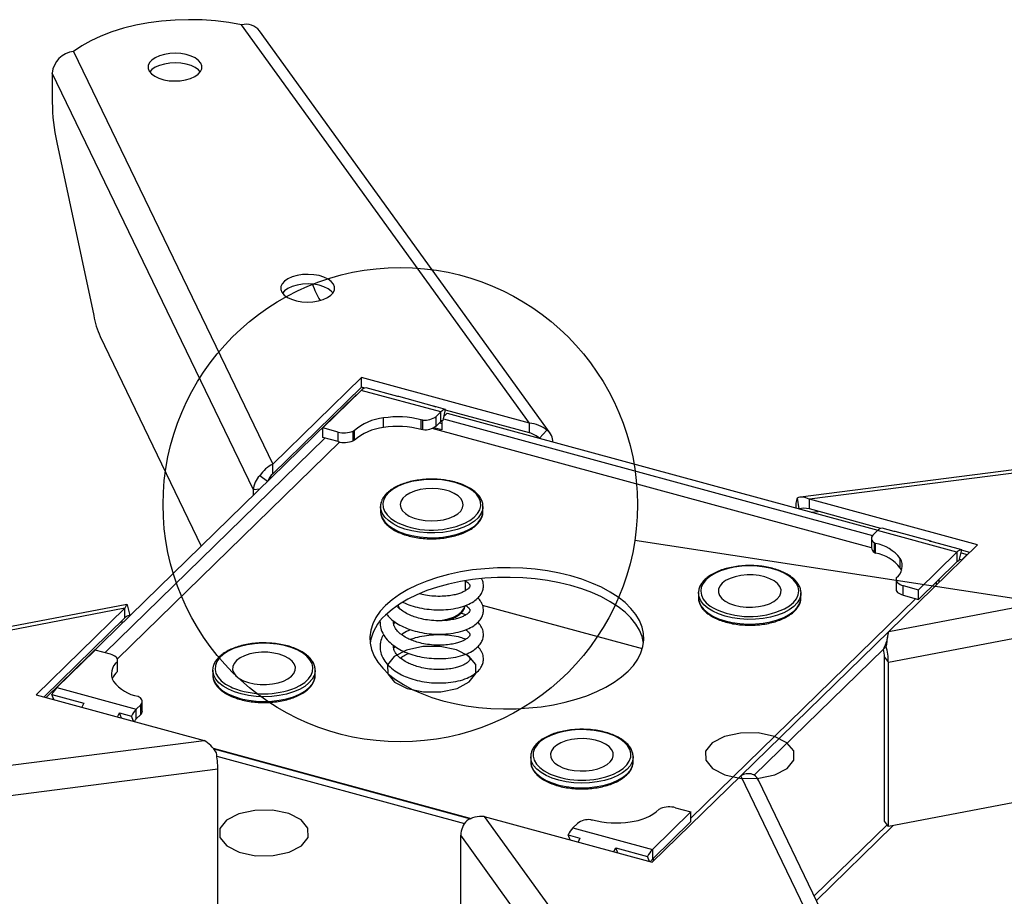
# Model space of a CAD drawing. Extents: x 5 to 292, y 5 to 205.
# Drawn here: x 141 to 162, y 117 to 137 of the extents above; entities that cross this region are included whole.
import ezdxf

# ---------------------------------------------------------------- set-up
doc = ezdxf.new("R2010")
doc.units = 0
doc.layers.get('0').update_dxf_attribs({"linetype": 'CONTINUOUS'})
doc.dimstyles.new('SLDDIMSTYLE3', dxfattribs={"dimtxt": 0.18, "dimasz": 3, "dimexe": 0, "dimexo": 0.0625, "dimgap": 0, "dimtad": 0, "dimtih": 1, "dimtoh": 1, "dimdec": 0, "dimrnd": 1e-09, "dimzin": 0, "dimtxsty": 'STANDARD', "dimblk1": 'NONE', "dimblk2": 'NONE', "dimsah": 1, "dimcen": 0.09, "dimazin": 3, "dimtfac": 3, "dimtdec": 0, "dimtofl": 0, "dimtmove": 0, "dimatfit": 3, "dimtolj": 1, "dimtzin": 0})

# ---------------------------------------------------------------- blocks, each defined once
blk = doc.blocks.new('_NONE')

msp = doc.modelspace()

# ---------------------------------------------------------------- linework, layer by layer
at = {"color": 7, "linetype": 'CONTINUOUS'}
for p, q in [((151.879, 127.707), (145.475, 136.575)), ((152.342, 127.483), (145.872, 136.441)), ((141.736, 135.979), (146.167, 126.798)), ((145.737, 126.222), (141.261, 135.498)), ((141.261, 135.498), (141.261, 134.853)), ((141.359, 133.957), (142.183, 130.102)), ((142.326, 129.64), (144.578, 124.972)), ((148.14, 128.724), (146.167, 126.798)), ((148.14, 128.509), (148.14, 128.724)), ((151.879, 127.707), (148.14, 128.724)), ((148.14, 128.509), (146.167, 126.584)), ((147.282, 127.604), (148.137, 128.439)), ((149.906, 127.958), (148.137, 128.439)), ((148.214, 128.489), (148.14, 128.509)), ((148.954, 128.302), (148.246, 128.494)), ((148.02, 128.33), (141.127, 121.603)), ((148.025, 128.329), (148.02, 128.33)), ((148.975, 128.299), (148.954, 128.302)), ((149.77, 128.083), (148.975, 128.299)), ((175.874, 128.362), (157.91, 126.062)), ((175.936, 128.296), (158.109, 126.014)), ((150.014, 128.014), (149.75, 128.086)), ((149.959, 127.771), (150.014, 128.014)), ((151.879, 127.493), (150.011, 128.001)), ((148.63, 127.61), (148.63, 127.825)), ((149.511, 127.778), (149.472, 127.78)), ((149.472, 127.566), (149.472, 127.78)), ((149.511, 127.564), (149.511, 127.778)), ((149.906, 127.958), (149.805, 127.86)), ((149.805, 127.645), (149.805, 127.86)), ((149.906, 127.744), (149.906, 127.958)), ((149.931, 127.763), (149.931, 127.558)), ((149.967, 127.805), (159.516, 125.21)), ((149.98, 127.863), (150.048, 127.929)), ((150.048, 127.929), (159.632, 125.324)), ((147.622, 127.512), (147.282, 127.604)), ((147.282, 127.39), (147.282, 127.604)), ((147.985, 127.543), (147.955, 127.53)), ((147.955, 127.316), (147.955, 127.53)), ((147.985, 127.329), (147.985, 127.543)), ((149.511, 127.564), (149.472, 127.566)), ((159.489, 124.937), (149.718, 127.593)), ((149.754, 127.606), (149.761, 127.613)), ((149.754, 127.606), (149.754, 127.609)), ((149.931, 127.558), (149.754, 127.606)), ((149.906, 127.744), (149.805, 127.645)), ((149.879, 127.718), (149.931, 127.704)), ((151.879, 127.493), (151.879, 127.707)), ((152.104, 127.372), (152.269, 127.555)), ((147.327, 127.378), (142.432, 122.601)), ((147.622, 127.298), (147.282, 127.39)), ((147.622, 127.298), (147.622, 127.512)), ((147.985, 127.329), (147.955, 127.316)), ((152.107, 127.369), (152.104, 127.372)), ((147.657, 127.29), (142.71, 122.461)), ((146.167, 126.584), (146.167, 126.798)), ((146.048, 126.408), (145.877, 126.537)), ((145.737, 126.102), (145.737, 126.222)), ((146.048, 126.408), (146.034, 126.392)), ((159.875, 123.072), (177.092, 126.37)), ((157.884, 125.801), (157.842, 126.041)), ((161.848, 124.998), (158.109, 126.014)), ((158.109, 125.8), (158.109, 126.014)), ((148.566, 125.852), (148.566, 125.746)), ((148.567, 125.828), (148.566, 125.852)), ((150.846, 125.852), (150.845, 125.825)), ((150.846, 125.746), (150.846, 125.852)), ((157.884, 125.801), (157.883, 125.799)), ((159.701, 125.367), (158.109, 125.8)), ((177.263, 125.714), (159.868, 122.382)), ((159.997, 125.301), (159.733, 125.372)), ((159.489, 125.146), (159.489, 124.932)), ((159.624, 125.317), (159.524, 125.218)), ((161.393, 124.836), (159.624, 125.317)), ((160.017, 125.298), (159.997, 125.301)), ((160.813, 125.082), (160.017, 125.298)), ((159.559, 125.047), (159.584, 125.032)), ((159.559, 124.833), (159.559, 125.047)), ((159.584, 124.817), (159.584, 125.032)), ((159.875, 123.072), (161.848, 124.998)), ((161.501, 124.892), (160.793, 125.084)), ((159.559, 124.833), (159.584, 124.817)), ((160.131, 124.485), (160.131, 124.699)), ((160.538, 124.002), (161.393, 124.836)), ((161.393, 124.836), (161.393, 124.622)), ((161.446, 124.649), (161.501, 124.892)), ((161.454, 124.683), (161.504, 124.67)), ((161.485, 124.821), (161.621, 124.784)), ((161.677, 124.83), (161.498, 124.879)), ((161.621, 124.784), (161.504, 124.67)), ((161.621, 124.776), (161.621, 124.784)), ((160.538, 123.787), (161.393, 124.622)), ((161.504, 124.662), (161.504, 124.67)), ((160.044, 124.266), (160.04, 124.246)), ((150.456, 123.981), (150.456, 124.195)), ((160.038, 124.231), (160.038, 124.016)), ((160.198, 124.094), (160.538, 124.002)), ((160.198, 123.88), (160.198, 124.094)), ((160.997, 124.167), (160.997, 124.235)), ((155.472, 118.916), (160.48, 123.803)), ((155.642, 123.929), (155.642, 123.823)), ((157.92, 123.957), (157.922, 123.929)), ((157.922, 123.823), (157.922, 123.929)), ((160.198, 123.88), (160.538, 123.787)), ((160.538, 123.787), (160.538, 124.002)), ((142.923, 123.676), (125.57, 120.352)), ((142.879, 123.589), (125.662, 120.291)), ((142.879, 123.589), (140.906, 121.663)), ((142.879, 123.375), (142.879, 123.589)), ((142.998, 123.43), (142.936, 123.667)), ((148.959, 123.657), (148.976, 123.594)), ((154.393, 122.685), (150.835, 123.652)), ((142.879, 123.375), (141.078, 121.616)), ((142.993, 123.424), (142.998, 123.43)), ((150.461, 123.441), (150.35, 123.479)), ((148.9, 123.275), (148.86, 123.248)), ((159.875, 123.072), (156.588, 119.863)), ((148.9, 122.732), (148.86, 122.705)), ((159.757, 122.682), (159.818, 122.748)), ((142.216, 122.659), (141.361, 121.825)), ((142.556, 122.567), (142.216, 122.659)), ((159.757, 122.681), (156.882, 119.875)), ((159.781, 122.502), (159.868, 122.382)), ((159.781, 118.851), (159.781, 122.502)), ((142.711, 122.395), (142.714, 122.415)), ((142.711, 122.181), (142.711, 122.395)), ((142.714, 122.201), (142.714, 122.415)), ((142.716, 122.216), (142.716, 122.43)), ((159.868, 118.73), (159.868, 122.382)), ((142.711, 122.181), (142.714, 122.201)), ((142.714, 122.201), (142.716, 122.216)), ((144.833, 122.208), (144.833, 122.102)), ((147.113, 122.102), (147.113, 122.208)), ((140.906, 121.663), (144.645, 120.647)), ((141.253, 121.669), (141.961, 121.477)), ((141.299, 121.556), (141.253, 121.669)), ((141.361, 121.825), (143.13, 121.344)), ((143.195, 121.614), (143.17, 121.629)), ((143.13, 121.344), (143.231, 121.443)), ((143.231, 121.228), (143.231, 121.443)), ((143.265, 121.3), (143.265, 121.515)), ((142.757, 121.261), (143.022, 121.189)), ((142.804, 121.147), (142.757, 121.261)), ((143.068, 121.076), (143.022, 121.189)), ((143.13, 121.13), (143.13, 121.344)), ((143.13, 121.13), (143.231, 121.228)), ((173.125, 121.27), (159.868, 118.73)), ((126.818, 118.365), (144.645, 120.647)), ((144.844, 120.474), (150.586, 118.913)), ((144.855, 120.46), (150.569, 118.906)), ((144.925, 120.295), (150.435, 118.797)), ((151.908, 120.285), (151.908, 120.179)), ((151.908, 120.274), (151.908, 120.285)), ((154.188, 120.179), (154.188, 120.285)), ((144.947, 120.006), (126.936, 117.7)), ((144.947, 116.354), (144.947, 120.006)), ((154.614, 117.937), (156.587, 119.863)), ((161.018, 110.682), (156.587, 119.863)), ((161.459, 110.475), (156.983, 119.751)), ((155.472, 119.057), (154.617, 118.222)), ((154.769, 119.118), (154.799, 119.131)), ((155.132, 119.149), (155.472, 119.057)), ((155.472, 118.842), (155.472, 119.057)), ((150.876, 118.954), (157.28, 110.086)), ((150.876, 118.954), (154.614, 117.937)), ((152.848, 118.703), (152.949, 118.801)), ((153.244, 118.883), (153.283, 118.881)), ((155.472, 118.842), (154.617, 118.008)), ((159.868, 118.73), (159.781, 118.851)), ((152.74, 118.547), (153.004, 118.476)), ((152.786, 118.434), (152.74, 118.547)), ((152.848, 118.703), (154.617, 118.222)), ((158.268, 117.089), (159.969, 118.749)), ((156.82, 109.578), (150.35, 118.537)), ((150.35, 114.886), (150.35, 118.537)), ((153.8, 118.259), (154.509, 118.067)), ((153.846, 118.146), (153.8, 118.259)), ((154.617, 118.222), (154.617, 118.008)), ((154.555, 117.954), (154.509, 118.067))]:
    msp.add_line(p, q, dxfattribs=at)
at = {"color": 8, "linetype": 'CONTINUOUS'}
for p, q in [((152.037, 127.423), (152.068, 127.38)), ((145.878, 126.24), (145.737, 126.222)), ((158.151, 125.727), (158.305, 125.746)), ((160.939, 124.111), (160.939, 124.179)), ((142.785, 123.283), (142.864, 123.298)), ((159.841, 118.768), (158.22, 117.187)), ((154.639, 117.961), (154.639, 118.029))]:
    msp.add_line(p, q, dxfattribs=at)
at = {"color": 7, "linetype": 'CONTINUOUS', "flags": 128}
for points in [[(145.475, 136.575), (145.189, 136.625), (144.895, 136.661), (144.596, 136.682), (144.294, 136.688), (143.993, 136.679), (143.694, 136.655), (143.402, 136.617), (143.118, 136.564), (142.845, 136.497), (142.586, 136.416), (142.344, 136.324), (142.12, 136.219), (141.917, 136.104), (141.736, 135.979)], [(144.566, 135.724), (144.516, 135.783), (144.444, 135.836), (144.352, 135.88), (144.244, 135.913), (144.125, 135.934), (144.001, 135.942), (143.876, 135.936), (143.756, 135.917), (143.647, 135.885), (143.552, 135.843), (143.477, 135.791), (143.424, 135.732), (143.397, 135.669), (143.395, 135.605), (143.419, 135.541), (143.469, 135.482), (143.541, 135.429), (143.633, 135.385), (143.741, 135.352), (143.859, 135.331), (143.984, 135.324), (144.109, 135.329), (144.229, 135.349), (144.338, 135.38), (144.432, 135.423), (144.508, 135.474), (144.56, 135.533), (144.588, 135.596), (144.59, 135.661), (144.566, 135.724)], [(144.555, 135.525), (144.516, 135.569), (144.444, 135.622), (144.352, 135.666), (144.244, 135.699), (144.125, 135.72), (144.001, 135.727), (143.876, 135.721), (143.756, 135.702), (143.647, 135.671), (143.552, 135.628), (143.477, 135.577), (143.43, 135.525)], [(147.519, 130.803), (147.47, 130.863), (147.398, 130.916), (147.306, 130.959), (147.198, 130.993), (147.079, 131.013), (146.955, 131.021), (146.83, 131.015), (146.71, 130.996), (146.6, 130.965), (146.506, 130.922), (146.431, 130.87), (146.378, 130.812), (146.35, 130.749), (146.349, 130.684), (146.373, 130.621), (146.422, 130.561), (146.495, 130.509), (146.587, 130.465), (146.694, 130.432), (146.813, 130.411), (146.938, 130.403), (147.062, 130.409), (147.182, 130.428), (147.292, 130.459), (147.386, 130.502), (147.461, 130.554), (147.514, 130.612), (147.542, 130.675), (147.544, 130.74), (147.519, 130.803)], [(147.509, 130.605), (147.47, 130.648), (147.398, 130.701), (147.306, 130.745), (147.198, 130.778), (147.079, 130.799), (146.955, 130.807), (146.83, 130.801), (146.71, 130.782), (146.6, 130.75), (146.506, 130.708), (146.431, 130.656), (146.383, 130.605)], [(149.75, 128.086), (149.776, 128.081), (149.79, 128.075)], [(150.391, 125.821), (150.406, 125.891), (150.394, 125.962), (150.356, 126.029), (150.292, 126.092), (150.206, 126.147), (150.101, 126.192), (149.98, 126.226), (149.849, 126.248), (149.713, 126.255), (149.576, 126.249), (149.445, 126.229), (149.323, 126.196), (149.216, 126.152), (149.128, 126.098), (149.062, 126.036), (149.021, 125.968), (149.006, 125.898), (149.018, 125.828), (149.057, 125.76), (149.121, 125.697), (149.207, 125.642), (149.312, 125.597), (149.432, 125.563), (149.563, 125.542), (149.7, 125.534), (149.836, 125.54), (149.968, 125.56), (150.09, 125.593), (150.196, 125.637), (150.285, 125.691), (150.35, 125.753), (150.391, 125.821)], [(159.524, 125.218), (159.506, 125.197), (159.494, 125.175), (159.489, 125.153), (159.491, 125.13), (159.498, 125.107), (159.513, 125.086), (159.533, 125.066), (159.559, 125.047)], [(160.793, 125.084), (160.819, 125.08), (160.832, 125.074)], [(148.68, 123.653), (148.56, 123.522), (148.464, 123.385), (148.393, 123.245), (148.348, 123.102), (148.328, 122.957), (148.334, 122.812), (148.367, 122.668), (148.425, 122.526), (148.508, 122.387), (148.616, 122.253), (148.747, 122.125), (148.901, 122.003), (149.075, 121.889), (149.27, 121.784), (149.482, 121.689), (149.711, 121.604), (149.954, 121.531), (150.209, 121.469), (150.474, 121.42), (150.746, 121.383), (151.024, 121.36), (151.305, 121.35), (151.587, 121.353), (151.867, 121.37), (152.142, 121.399), (152.412, 121.442), (152.672, 121.498), (152.921, 121.565), (153.157, 121.644), (153.378, 121.735), (153.582, 121.835), (153.767, 121.944), (153.932, 122.062), (154.075, 122.187), (154.194, 122.318), (154.29, 122.455), (154.361, 122.595), (154.407, 122.738), (154.426, 122.883), (154.42, 123.028), (154.388, 123.172), (154.33, 123.314), (154.246, 123.453), (154.139, 123.587), (154.007, 123.715), (153.854, 123.837), (153.679, 123.951), (153.484, 124.056), (153.272, 124.151), (153.043, 124.236), (152.801, 124.309), (152.546, 124.371), (152.281, 124.42), (152.008, 124.457), (151.73, 124.48), (151.449, 124.49), (151.167, 124.487), (150.887, 124.47), (150.612, 124.441), (150.343, 124.398), (150.082, 124.342), (149.833, 124.275), (149.597, 124.196), (149.376, 124.105), (149.172, 124.005), (148.987, 123.896), (148.823, 123.778), (148.68, 123.653)], [(160.131, 124.485), (160.158, 124.431), (160.159, 124.427)], [(154.42, 122.813), (154.42, 122.814), (154.388, 122.958), (154.33, 123.1), (154.246, 123.239), (154.139, 123.373), (154.007, 123.501), (153.854, 123.623), (153.679, 123.736), (153.484, 123.841), (153.272, 123.937), (153.043, 124.021), (152.801, 124.095), (152.546, 124.157), (152.281, 124.206), (152.008, 124.243), (151.73, 124.266), (151.449, 124.276), (151.167, 124.273), (150.887, 124.256), (150.612, 124.226), (150.343, 124.183), (150.082, 124.128), (149.833, 124.06), (149.597, 123.981), (149.376, 123.891), (149.172, 123.791), (148.987, 123.682), (148.823, 123.564), (148.68, 123.439)], [(157.449, 123.863), (157.477, 123.932), (157.479, 124.002), (157.454, 124.072), (157.403, 124.138), (157.328, 124.197), (157.233, 124.247), (157.119, 124.287), (156.993, 124.315), (156.859, 124.33), (156.722, 124.331), (156.587, 124.318), (156.46, 124.292), (156.344, 124.253), (156.246, 124.204), (156.169, 124.146), (156.114, 124.081), (156.086, 124.012), (156.084, 123.941), (156.109, 123.871), (156.16, 123.806), (156.235, 123.747), (156.331, 123.696), (156.444, 123.656), (156.57, 123.628), (156.704, 123.613), (156.841, 123.612), (156.976, 123.625), (157.104, 123.652), (157.219, 123.69), (157.317, 123.739), (157.395, 123.798), (157.449, 123.863)], [(160.04, 124.246), (160.039, 124.223), (160.044, 124.2), (160.056, 124.178), (160.074, 124.157), (160.098, 124.138), (160.127, 124.121), (160.161, 124.106), (160.198, 124.094)], [(155.642, 123.929), (155.642, 123.929), (155.642, 123.947)], [(155.642, 123.823), (155.655, 123.734), (155.694, 123.647), (155.76, 123.563), (155.849, 123.486), (155.96, 123.417), (156.09, 123.357), (156.236, 123.308), (156.395, 123.271), (156.564, 123.247), (156.737, 123.237), (156.911, 123.24), (157.083, 123.257), (157.247, 123.287), (157.401, 123.33), (157.539, 123.385), (157.661, 123.45), (157.761, 123.523), (157.839, 123.604), (157.891, 123.689), (157.918, 123.778), (157.922, 123.823)], [(160.038, 124.016), (160.039, 124.009), (160.044, 123.986), (160.056, 123.964), (160.074, 123.943), (160.098, 123.924), (160.127, 123.907), (160.161, 123.892), (160.198, 123.88)], [(149.519, 121.726), (149.909, 121.728), (150.268, 121.806), (150.542, 121.949), (150.688, 122.135), (150.686, 122.336), (150.534, 122.521), (150.256, 122.662), (149.894, 122.738), (149.504, 122.736), (149.144, 122.658), (148.871, 122.515), (148.724, 122.329), (148.727, 122.128), (148.879, 121.943), (149.157, 121.802), (149.519, 121.726)], [(142.714, 122.415), (142.715, 122.438), (142.71, 122.461), (142.698, 122.483), (142.68, 122.504), (142.656, 122.523), (142.627, 122.54), (142.593, 122.555), (142.556, 122.567)], [(146.668, 122.208), (146.671, 122.279), (146.646, 122.349), (146.596, 122.414), (146.522, 122.474), (146.427, 122.525), (146.314, 122.565), (146.189, 122.593), (146.055, 122.609), (145.917, 122.61), (145.782, 122.598), (145.655, 122.572), (145.539, 122.534), (145.44, 122.485), (145.362, 122.427), (145.307, 122.362), (145.278, 122.293), (145.275, 122.222), (145.299, 122.153), (145.349, 122.087), (145.423, 122.027), (145.518, 121.976), (145.631, 121.936), (145.757, 121.908), (145.891, 121.893), (146.028, 121.891), (146.163, 121.904), (146.291, 121.929), (146.406, 121.968), (146.505, 122.017), (146.584, 122.075), (146.639, 122.139), (146.668, 122.208)], [(144.838, 122.15), (144.833, 122.187), (144.841, 122.276)], [(144.833, 122.102), (144.833, 122.081), (144.853, 121.992), (144.899, 121.905), (144.97, 121.823), (145.064, 121.747), (145.18, 121.68), (145.315, 121.623), (145.464, 121.577), (145.626, 121.543), (145.796, 121.522), (145.97, 121.515), (146.144, 121.522), (146.314, 121.542), (146.476, 121.575), (146.626, 121.621), (146.761, 121.678), (146.878, 121.745), (146.973, 121.821), (147.045, 121.902), (147.091, 121.989), (147.112, 122.078), (147.113, 122.102)], [(143.231, 121.443), (143.248, 121.463), (143.26, 121.486), (143.265, 121.508), (143.264, 121.531), (143.256, 121.553), (143.242, 121.575), (143.221, 121.595), (143.195, 121.614)], [(141.961, 121.477), (141.935, 121.421), (141.921, 121.387)], [(142.717, 121.171), (142.731, 121.205), (142.757, 121.261)], [(156.594, 119.803), (156.984, 119.805), (157.343, 119.883), (157.617, 120.026), (157.764, 120.212), (157.761, 120.413), (157.609, 120.598), (157.331, 120.739), (156.969, 120.815), (156.579, 120.813), (156.22, 120.735), (155.946, 120.592), (155.799, 120.406), (155.802, 120.205), (155.954, 120.02), (156.232, 119.879), (156.594, 119.803)], [(153.403, 120.017), (153.514, 120.059), (153.607, 120.111), (153.678, 120.171), (153.726, 120.237), (153.747, 120.307), (153.741, 120.378), (153.709, 120.446), (153.651, 120.51), (153.571, 120.568), (153.47, 120.615), (153.353, 120.652), (153.224, 120.677), (153.088, 120.688), (152.951, 120.685), (152.818, 120.668), (152.693, 120.638), (152.582, 120.597), (152.489, 120.545), (152.418, 120.484), (152.37, 120.418), (152.349, 120.348), (152.355, 120.278), (152.387, 120.209), (152.445, 120.145), (152.526, 120.088), (152.626, 120.04), (152.744, 120.003), (152.872, 119.979), (153.008, 119.968), (153.145, 119.971), (153.278, 119.987), (153.403, 120.017)], [(151.908, 120.179), (151.909, 120.16), (151.928, 120.07), (151.973, 119.983), (152.044, 119.901), (152.138, 119.826), (152.254, 119.758), (152.388, 119.701), (152.537, 119.654), (152.699, 119.62), (152.869, 119.6), (153.043, 119.592), (153.217, 119.599), (153.387, 119.619), (153.549, 119.652), (153.7, 119.698), (153.835, 119.754), (153.951, 119.821), (154.047, 119.896), (154.119, 119.978), (154.166, 120.065), (154.187, 120.154), (154.188, 120.179)], [(145.785, 118.082), (146.175, 118.084), (146.534, 118.162), (146.808, 118.305), (146.955, 118.491), (146.952, 118.692), (146.8, 118.877), (146.522, 119.018), (146.16, 119.094), (145.77, 119.092), (145.411, 119.014), (145.137, 118.871), (144.99, 118.685), (144.993, 118.484), (145.145, 118.299), (145.423, 118.158), (145.785, 118.082)], [(153.004, 118.476), (152.978, 118.42), (152.964, 118.385)], [(153.76, 118.17), (153.774, 118.204), (153.8, 118.259)]]:
    msp.add_lwpolyline(points, dxfattribs=at)
at = {"color": 8, "linetype": 'CONTINUOUS', "flags": 128}
for points in [[(150.538, 125.532), (150.556, 125.543), (150.652, 125.616), (150.725, 125.695), (150.773, 125.78), (150.795, 125.867), (150.79, 125.955), (150.758, 126.042), (150.7, 126.125), (150.618, 126.202), (150.514, 126.272), (150.389, 126.332), (150.248, 126.382), (150.093, 126.419), (149.929, 126.444), (149.76, 126.455), (149.589, 126.453), (149.42, 126.436), (149.259, 126.407), (149.109, 126.364), (148.974, 126.311), (148.857, 126.246), (148.76, 126.174), (148.687, 126.094), (148.639, 126.009), (148.639, 126.009)], [(148.639, 126.009), (148.618, 125.922), (148.623, 125.834), (148.654, 125.747), (148.712, 125.665), (148.794, 125.587), (148.899, 125.518), (148.948, 125.491)], [(150.845, 125.825), (150.837, 125.776), (150.801, 125.688), (150.74, 125.604), (150.654, 125.526), (150.546, 125.455), (150.419, 125.393), (150.275, 125.343), (150.117, 125.304), (149.95, 125.278), (149.777, 125.266), (149.603, 125.267), (149.431, 125.282), (149.265, 125.31), (149.11, 125.351), (148.968, 125.404), (148.844, 125.467), (148.741, 125.54), (148.659, 125.619), (148.603, 125.704), (148.572, 125.793), (148.567, 125.828)], [(148.566, 125.746), (148.572, 125.687), (148.603, 125.599), (148.659, 125.514), (148.741, 125.434), (148.844, 125.362), (148.968, 125.299), (149.11, 125.246), (149.265, 125.205), (149.431, 125.177), (149.603, 125.162), (149.777, 125.16), (149.95, 125.173), (150.117, 125.199), (150.275, 125.237), (150.419, 125.288), (150.546, 125.349), (150.654, 125.42), (150.74, 125.498), (150.801, 125.583), (150.837, 125.671), (150.846, 125.746)], [(157.558, 123.578), (157.668, 123.645), (157.756, 123.72), (157.821, 123.802), (157.859, 123.888), (157.872, 123.976), (157.857, 124.063), (157.816, 124.149), (157.749, 124.23), (157.659, 124.305), (157.547, 124.371), (157.416, 124.428), (157.27, 124.474), (157.111, 124.507), (156.945, 124.527), (156.774, 124.533), (156.604, 124.526), (156.438, 124.504), (156.28, 124.47), (156.135, 124.424), (156.006, 124.366), (155.895, 124.299), (155.807, 124.223), (155.743, 124.141), (155.743, 124.141)], [(155.743, 124.141), (155.704, 124.056), (155.692, 123.968), (155.706, 123.88), (155.747, 123.795), (155.814, 123.713), (155.904, 123.639), (155.966, 123.6)], [(157.922, 123.929), (157.918, 123.883), (157.891, 123.795), (157.839, 123.709), (157.761, 123.628), (157.661, 123.555), (157.539, 123.49), (157.401, 123.436), (157.247, 123.393), (157.083, 123.363), (156.911, 123.346), (156.737, 123.342), (156.564, 123.353), (156.395, 123.376), (156.236, 123.413), (156.09, 123.462), (155.96, 123.522), (155.849, 123.591), (155.76, 123.669), (155.694, 123.752), (155.655, 123.84), (155.642, 123.929)], [(148.958, 123.662), (148.968, 123.622), (148.995, 123.567)], [(149.834, 123.309), (149.94, 123.322), (150.071, 123.352), (150.189, 123.393), (150.288, 123.446), (150.367, 123.507), (150.422, 123.575), (150.452, 123.646), (150.452, 123.647)], [(146.674, 121.821), (146.773, 121.87), (146.879, 121.939), (146.963, 122.016), (147.022, 122.098), (147.055, 122.185), (147.062, 122.273), (147.042, 122.36), (146.995, 122.445), (146.923, 122.525), (146.828, 122.598), (146.712, 122.663), (146.578, 122.717), (146.429, 122.76), (146.268, 122.791), (146.1, 122.808), (145.929, 122.812), (145.76, 122.801), (145.595, 122.777), (145.44, 122.74), (145.297, 122.691), (145.172, 122.631), (145.066, 122.562), (144.983, 122.485), (144.923, 122.403), (144.89, 122.316), (144.89, 122.316)], [(144.89, 122.316), (144.884, 122.228), (144.904, 122.141), (144.95, 122.056), (145.022, 121.976), (145.117, 121.903), (145.233, 121.838), (145.275, 121.819)], [(147.113, 122.207), (147.112, 122.184), (147.091, 122.095), (147.045, 122.008), (146.973, 121.926), (146.878, 121.851), (146.761, 121.784), (146.626, 121.727), (146.476, 121.681), (146.314, 121.647), (146.144, 121.627), (145.97, 121.621), (145.796, 121.628), (145.626, 121.648), (145.464, 121.682), (145.315, 121.728), (145.18, 121.786), (145.064, 121.853), (144.97, 121.928), (144.899, 122.011), (144.853, 122.097), (144.838, 122.15)], [(152.495, 120.812), (152.355, 120.761), (152.232, 120.7), (152.129, 120.63), (152.049, 120.552), (151.993, 120.469), (151.963, 120.382), (151.96, 120.294), (151.984, 120.206), (152.034, 120.122), (152.109, 120.043), (152.207, 119.971), (152.325, 119.907), (152.345, 119.899)], [(153.751, 119.899), (153.864, 119.955), (153.967, 120.026), (154.047, 120.103), (154.103, 120.187), (154.133, 120.274), (154.136, 120.362), (154.112, 120.449), (154.062, 120.533), (153.988, 120.612), (153.889, 120.684), (153.771, 120.748), (153.634, 120.801), (153.483, 120.842), (153.322, 120.871), (153.153, 120.886), (152.982, 120.888), (152.813, 120.876), (152.649, 120.85), (152.495, 120.812)], [(154.188, 120.289), (154.187, 120.26), (154.166, 120.17), (154.119, 120.084), (154.047, 120.002), (153.951, 119.927), (153.835, 119.86), (153.7, 119.803), (153.549, 119.757), (153.387, 119.724), (153.217, 119.704), (153.043, 119.698), (152.869, 119.705), (152.699, 119.726), (152.537, 119.76), (152.388, 119.806), (152.254, 119.864), (152.138, 119.931), (152.044, 120.007), (151.973, 120.089), (151.928, 120.176), (151.909, 120.265), (151.908, 120.274)]]:
    msp.add_lwpolyline(points, dxfattribs=at)
at = {"color": 7, "linetype": 'CONTINUOUS'}
msp.add_circle((149.006, 125.895), 5.279, dxfattribs=at)
for centre, radius, start, end in [((145.571, 136.201), 0.385, 38.5395, 104.4054), ((141.784, 135.456), 0.525, 95.2508, 175.3897), ((145.757, 134.894), 4.496, 180.5314, 192.0251), ((148.603, 131.301), 1.628, 197.847, 212.0063), ((144.322, 130.51), 2.178, 190.7962, 203.5416), ((148.261, 128.332), 0.163, 95.3858, 139.0676), ((150.03, 127.851), 0.163, 95.3858, 139.0676), ((148.749, 126.671), 1.159, 95.878, 131.2403), ((148.949, 125.875), 1.975, 74.6438, 99.2714), ((149.555, 128.189), 0.413, 263.7894, 307.1937), ((149.967, 127.691), 0.08, 95.3858, 139.0676), ((147.761, 128.027), 0.534, 254.943, 291.3301), ((148.749, 126.457), 1.159, 95.878, 131.2403), ((148.949, 125.661), 1.975, 74.6438, 99.2714), ((149.555, 127.975), 0.413, 263.7894, 307.1937), ((152.076, 127.29), 0.328, 358.9037, 53.943), ((147.761, 127.813), 0.534, 254.943, 291.3301), ((146.192, 126.209), 0.455, 133.8222, 178.3766), ((158.295, 125.856), 0.49, 157.7766, 184.711), ((149.702, 127.136), 1.809, 245.3907, 297.5299), ((159.748, 125.21), 0.163, 95.3858, 139.0676), ((159.614, 124.946), 0.126, 186.3134, 244.134), ((159.433, 124.168), 0.876, 37.2846, 80.0871), ((159.433, 123.954), 0.876, 37.2846, 80.0871), ((159.847, 124.531), 0.33, 306.5871, 30.7528), ((161.517, 124.729), 0.163, 95.3858, 139.0676), ((161.454, 124.569), 0.08, 95.3858, 139.0676), ((156.784, 125.223), 1.818, 243.2387, 295.205), ((149.391, 122.638), 1.072, 131.6228, 170.5958), ((158.362, 122.362), 1.506, 0.7296, 14.8498), ((159.043, 122.493), 0.738, 0.7296, 14.8498), ((142.907, 122.13), 0.33, 126.5871, 210.7528), ((142.989, 121.86), 0.425, 130.8888, 157.8877), ((143.321, 122.493), 0.876, 217.2846, 260.0871), ((141.794, 121.409), 0.6, 136.1036, 154.249), ((145.973, 123.567), 1.882, 248.2377, 291.886), ((143.562, 120.928), 0.6, 136.1036, 154.249), ((143.166, 121.304), 0.0998, 310.6875, 357.9506), ((143.32, 120.943), 0.266, 135.525, 151.4229), ((142.763, 119.987), 2.184, 0.4995, 10.2417), ((153.048, 121.641), 1.879, 248.0133, 291.976), ((156.669, 119.599), 0.349, 25.8956, 53.3463), ((154.005, 119.989), 1.159, 275.878, 311.2403), ((154.993, 118.634), 0.534, 74.943, 111.3301), ((150.841, 118.522), 0.491, 136.4377, 178.2475), ((153.199, 118.472), 0.413, 83.7894, 127.1937), ((153.806, 120.786), 1.975, 254.6438, 279.2714), ((153.281, 118.287), 0.6, 136.1036, 154.249), ((155.049, 117.806), 0.6, 136.1036, 154.249), ((154.807, 117.821), 0.266, 135.525, 151.4229)]:
    msp.add_arc(centre, radius, start, end, dxfattribs=at)
for centre, major_axis, ratio, start_param, end_param in [((151.879, 127.287), (0.548, -0.096), 0.749726, 0.917249, 1.701395), ((151.879, 127.287), (0.309, -0.134), 0.577651, 1.03199, 1.816136), ((146.167, 126.378), (0.316, 0.419), 0.627423, 0.877021, 1.661167), ((146.167, 126.378), (0.13, 0.258), 0.416094, 0.879581, 1.663726), ((158.109, 125.594), (-0.277, 0.441), 0.586341, 5.464341, 6.248486), ((158.109, 125.594), (0.309, -0.134), 0.577651, 1.816136, 2.600282), ((142.879, 123.169), (0.046, 0.507), 0.13099, 6.106789, 6.890935), ((142.879, 123.169), (0.13, 0.258), 0.416094, 0.095435, 0.879581), ((159.875, 122.652), (0.046, 0.507), 0.13099, 0.607749, 1.391895), ((159.875, 122.652), (0.13, 0.258), 0.416094, 1.506428, 1.663726), ((144.645, 120.227), (-0.277, 0.441), 0.586341, 4.680195, 5.464341), ((156.587, 119.443), (0.316, 0.419), 0.627423, 0.092876, 0.877021), ((150.876, 118.534), (0.548, -0.096), 0.749726, 1.701395, 2.48554)]:
    msp.add_ellipse(centre, major_axis=major_axis, ratio=ratio, start_param=start_param, end_param=end_param, dxfattribs=at)
for points, knots in [([(149.683, 126.462), (149.676, 126.462), (149.614, 126.464), (149.498, 126.454), (149.34, 126.434), (149.189, 126.4), (149.048, 126.355), (148.921, 126.3), (148.809, 126.235), (148.715, 126.162), (148.644, 126.083), (148.608, 126.022), (148.595, 125.99), (148.593, 125.985)], [0, 0, 0, 0, 0.0147911, 0.1228072, 0.2308778, 0.339072, 0.4474694, 0.5561515, 0.6651839, 0.7745557, 0.8839182, 0.9840393, 1, 1, 1, 1]), ([(150.023, 126.438), (150.01, 126.441), (149.946, 126.452), (149.831, 126.462), (149.73, 126.462), (149.683, 126.462)], [0, 0, 0, 0, 0.117538, 0.59134, 1, 1, 1, 1]), ([(150.842, 125.822), (150.844, 125.839), (150.849, 125.887), (150.831, 125.964), (150.791, 126.049), (150.729, 126.129), (150.646, 126.205), (150.543, 126.273), (150.423, 126.332), (150.288, 126.381), (150.153, 126.418), (150.062, 126.432), (150.023, 126.438)], [0, 0, 0, 0, 0.0614, 0.164629, 0.268006, 0.373275, 0.480841, 0.589873, 0.699407, 0.808821, 0.918013, 1, 1, 1, 1]), ([(148.593, 125.985), (148.587, 125.969), (148.571, 125.924), (148.562, 125.869), (148.568, 125.832), (148.569, 125.825)], [0, 0, 0, 0, 0.311925, 0.870152, 1, 1, 1, 1]), ([(148.566, 125.741), (148.569, 125.711), (148.575, 125.652), (148.612, 125.566), (148.669, 125.484), (148.749, 125.408), (148.848, 125.338), (148.965, 125.277), (149.097, 125.225), (149.242, 125.185), (149.396, 125.155), (149.557, 125.138), (149.72, 125.134), (149.839, 125.137), (149.901, 125.144), (149.911, 125.146)], [0, 0, 0, 0, 0.0788713, 0.157621, 0.2376017, 0.3193728, 0.4024185, 0.4859699, 0.5694892, 0.6528433, 0.7360372, 0.8191145, 0.9021283, 0.9851325, 1, 1, 1, 1]), ([(149.911, 125.146), (149.955, 125.15), (150.052, 125.161), (150.195, 125.191), (150.338, 125.233), (150.468, 125.286), (150.583, 125.349), (150.68, 125.421), (150.758, 125.501), (150.812, 125.588), (150.842, 125.668), (150.843, 125.72), (150.844, 125.74)], [0, 0, 0, 0, 0.086316, 0.191563, 0.296993, 0.402684, 0.508707, 0.615073, 0.721547, 0.827302, 0.93112, 1, 1, 1, 1]), ([(156.871, 124.538), (156.865, 124.538), (156.805, 124.543), (156.689, 124.54), (156.528, 124.527), (156.371, 124.502), (156.223, 124.466), (156.086, 124.418), (155.963, 124.36), (155.856, 124.292), (155.77, 124.218), (155.723, 124.16), (155.703, 124.129), (155.7, 124.125)], [0, 0, 0, 0, 0.012366, 0.120539, 0.228732, 0.336996, 0.445405, 0.554041, 0.662984, 0.772287, 0.881894, 0.983723, 1, 1, 1, 1]), ([(157.918, 123.96), (157.918, 123.966), (157.919, 124.001), (157.896, 124.065), (157.851, 124.149), (157.783, 124.229), (157.694, 124.302), (157.586, 124.368), (157.461, 124.424), (157.322, 124.471), (157.173, 124.506), (157.021, 124.529), (156.919, 124.535), (156.871, 124.538)], [0, 0, 0, 0, 0.018358, 0.113574, 0.209352, 0.307144, 0.40691, 0.50775, 0.608836, 0.709765, 0.810487, 0.911037, 1, 1, 1, 1]), ([(149.064, 123.725), (149.069, 123.723), (149.122, 123.693), (149.246, 123.65), (149.436, 123.595), (149.646, 123.562), (149.862, 123.551), (150.082, 123.561), (150.299, 123.596), (150.49, 123.657), (150.639, 123.735), (150.745, 123.824), (150.814, 123.916), (150.852, 124.012), (150.86, 124.118), (150.845, 124.195), (150.82, 124.238), (150.816, 124.246)], [0, 0, 0, 0, 0.0061427, 0.0756282, 0.151799, 0.2324434, 0.3110447, 0.3935968, 0.484463, 0.5768697, 0.6588323, 0.7303721, 0.7962019, 0.8558726, 0.9122837, 0.9850249, 1, 1, 1, 1]), ([(150.46, 124.196), (150.469, 124.191), (150.501, 124.172), (150.53, 124.143), (150.548, 124.118), (150.554, 124.104), (150.557, 124.091), (150.554, 124.069), (150.538, 124.044), (150.482, 123.993), (150.411, 123.953), (150.326, 123.918), (150.223, 123.889), (150.095, 123.865), (149.934, 123.852), (149.753, 123.854), (149.577, 123.873), (149.471, 123.899), (149.424, 123.911)], [0, 0, 0, 0, 0.0265911, 0.0904661, 0.1438732, 0.1733193, 0.2127923, 0.2704114, 0.3613435, 0.4381288, 0.5053973, 0.5633596, 0.6202949, 0.6881234, 0.765799, 0.8510848, 0.9332764, 1, 1, 1, 1]), ([(155.7, 124.125), (155.691, 124.109), (155.667, 124.065), (155.646, 124.006), (155.645, 123.962), (155.645, 123.949)], [0, 0, 0, 0, 0.278003, 0.785945, 1, 1, 1, 1]), ([(148.699, 123.457), (148.724, 123.427), (148.784, 123.353), (148.914, 123.26), (149.071, 123.174), (149.244, 123.106), (149.436, 123.053), (149.645, 123.019), (149.862, 123.008), (150.082, 123.018), (150.299, 123.054), (150.49, 123.114), (150.639, 123.193), (150.745, 123.281), (150.814, 123.373), (150.852, 123.469), (150.861, 123.575), (150.839, 123.668), (150.792, 123.748), (150.76, 123.796), (150.734, 123.816), (150.731, 123.819)], [0, 0, 0, 0, 0.043389, 0.105051, 0.162694, 0.216787, 0.276085, 0.338865, 0.400054, 0.46432, 0.535057, 0.606994, 0.6708, 0.726493, 0.77774, 0.824193, 0.868107, 0.924735, 0.960246, 0.995472, 1, 1, 1, 1]), ([(155.645, 123.837), (155.644, 123.822), (155.64, 123.778), (155.66, 123.704), (155.701, 123.619), (155.765, 123.539), (155.85, 123.464), (155.955, 123.397), (156.077, 123.338), (156.213, 123.29), (156.361, 123.252), (156.517, 123.226), (156.678, 123.213), (156.799, 123.21), (156.863, 123.214), (156.874, 123.215)], [0, 0, 0, 0, 0.041285, 0.123345, 0.205634, 0.289511, 0.375184, 0.461947, 0.549046, 0.636035, 0.722845, 0.8095, 0.896048, 0.982546, 1, 1, 1, 1]), ([(156.874, 123.215), (156.918, 123.217), (157.015, 123.222), (157.162, 123.244), (157.312, 123.279), (157.452, 123.324), (157.578, 123.38), (157.688, 123.446), (157.78, 123.52), (157.851, 123.602), (157.898, 123.69), (157.92, 123.759), (157.919, 123.798), (157.919, 123.807)], [0, 0, 0, 0, 0.079103, 0.178254, 0.277526, 0.37699, 0.476722, 0.576778, 0.677138, 0.777431, 0.876741, 0.973933, 1, 1, 1, 1]), ([(150.46, 123.653), (150.469, 123.648), (150.501, 123.629), (150.53, 123.6), (150.548, 123.575), (150.554, 123.561), (150.557, 123.548), (150.554, 123.526), (150.538, 123.501), (150.482, 123.45), (150.411, 123.41), (150.326, 123.375), (150.223, 123.346), (150.095, 123.322), (149.934, 123.309), (149.752, 123.311), (149.573, 123.331), (149.415, 123.367), (149.282, 123.411), (149.162, 123.463), (149.052, 123.528), (148.972, 123.589), (148.942, 123.628), (148.934, 123.638)], [0, 0, 0, 0, 0.020231, 0.068829, 0.109462, 0.131866, 0.161898, 0.205736, 0.27492, 0.33334, 0.384519, 0.428619, 0.471936, 0.523542, 0.58264, 0.647527, 0.710061, 0.765984, 0.81382, 0.859726, 0.91482, 0.97681, 1, 1, 1, 1]), ([(150.035, 123.32), (150.067, 123.329), (150.139, 123.349), (150.236, 123.393), (150.324, 123.449), (150.392, 123.514), (150.437, 123.582), (150.447, 123.63), (150.451, 123.651)], [0, 0, 0, 0, 0.146724, 0.3243668, 0.5031452, 0.6829298, 0.8612008, 1, 1, 1, 1]), ([(148.557, 123.286), (148.557, 123.272), (148.556, 123.213), (148.58, 123.1), (148.652, 122.956), (148.77, 122.824), (148.913, 122.717), (149.071, 122.631), (149.244, 122.563), (149.436, 122.51), (149.645, 122.476), (149.862, 122.466), (150.082, 122.476), (150.299, 122.511), (150.49, 122.571), (150.639, 122.65), (150.745, 122.738), (150.814, 122.831), (150.852, 122.926), (150.861, 123.032), (150.839, 123.125), (150.792, 123.205), (150.76, 123.253), (150.734, 123.273), (150.731, 123.276)], [0, 0, 0, 0, 0.015304, 0.062389, 0.120691, 0.176, 0.229115, 0.278767, 0.325361, 0.376439, 0.430516, 0.483223, 0.538579, 0.599511, 0.661475, 0.716436, 0.764408, 0.808551, 0.848564, 0.886391, 0.935169, 0.965757, 0.9961, 1, 1, 1, 1]), ([(150.46, 123.111), (150.469, 123.105), (150.501, 123.086), (150.53, 123.058), (150.548, 123.032), (150.554, 123.019), (150.557, 123.005), (150.554, 122.983), (150.538, 122.959), (150.482, 122.907), (150.411, 122.867), (150.326, 122.833), (150.223, 122.803), (150.095, 122.78), (149.934, 122.766), (149.752, 122.768), (149.573, 122.788), (149.415, 122.824), (149.282, 122.868), (149.163, 122.92), (149.051, 122.985), (148.958, 123.06), (148.9, 123.133), (148.872, 123.188), (148.859, 123.237), (148.852, 123.277), (148.859, 123.301), (148.86, 123.306)], [0, 0, 0, 0, 0.017476, 0.059456, 0.094557, 0.113909, 0.139852, 0.177721, 0.237483, 0.287948, 0.332159, 0.370253, 0.407672, 0.452251, 0.503301, 0.559353, 0.613371, 0.661679, 0.703001, 0.742656, 0.790248, 0.843796, 0.891086, 0.927287, 0.952402, 0.990733, 1, 1, 1, 1]), ([(148.637, 123.005), (148.628, 122.993), (148.591, 122.941), (148.569, 122.856), (148.555, 122.767), (148.557, 122.674), (148.579, 122.557), (148.652, 122.413), (148.77, 122.281), (148.913, 122.174), (149.071, 122.088), (149.244, 122.02), (149.436, 121.967), (149.645, 121.933), (149.862, 121.923), (150.082, 121.933), (150.299, 121.968), (150.49, 122.028), (150.639, 122.107), (150.745, 122.195), (150.814, 122.288), (150.852, 122.383), (150.861, 122.489), (150.839, 122.582), (150.792, 122.662), (150.76, 122.71), (150.734, 122.731), (150.731, 122.733)], [0, 0, 0, 0, 0.012935, 0.054347, 0.082969, 0.10091, 0.143902, 0.197135, 0.247636, 0.296133, 0.341469, 0.384012, 0.430649, 0.480025, 0.52815, 0.578694, 0.634328, 0.690905, 0.741088, 0.78489, 0.825195, 0.861729, 0.896268, 0.940805, 0.968734, 0.996439, 1, 1, 1, 1]), ([(149.036, 123.003), (149.048, 123.013), (149.095, 123.057), (149.172, 123.09), (149.23, 123.115)], [0, 0, 0, 0, 0.248945, 1, 1, 1, 1]), ([(150.461, 122.898), (150.423, 122.912), (150.329, 122.948), (150.156, 122.98), (149.953, 122.999), (149.746, 122.996), (149.539, 122.975), (149.364, 122.939), (149.265, 122.905), (149.231, 122.893)], [0, 0, 0, 0, 0.113815, 0.280483, 0.441492, 0.596861, 0.753008, 0.912891, 1, 1, 1, 1]), ([(159.848, 122.951), (159.838, 122.904), (159.819, 122.817), (159.79, 122.752), (159.777, 122.722)], [0, 0, 0, 0, 0.533701, 1, 1, 1, 1]), ([(146.023, 122.817), (146.01, 122.818), (145.944, 122.821), (145.823, 122.815), (145.662, 122.799), (145.508, 122.769), (145.364, 122.729), (145.231, 122.677), (145.114, 122.616), (145.013, 122.545), (144.932, 122.466), (144.875, 122.383), (144.85, 122.321), (144.842, 122.289), (144.841, 122.285)], [0, 0, 0, 0, 0.021939, 0.118764, 0.215623, 0.312568, 0.409669, 0.506999, 0.604626, 0.702574, 0.800698, 0.898313, 0.986741, 1, 1, 1, 1]), ([(147.112, 122.207), (147.11, 122.234), (147.107, 122.291), (147.074, 122.375), (147.021, 122.457), (146.945, 122.534), (146.849, 122.605), (146.734, 122.668), (146.604, 122.721), (146.461, 122.764), (146.308, 122.794), (146.161, 122.813), (146.065, 122.816), (146.023, 122.817)], [0, 0, 0, 0, 0.08116, 0.171116, 0.262234, 0.355396, 0.45016, 0.545631, 0.641136, 0.73646, 0.831596, 0.92659, 1, 1, 1, 1]), ([(150.46, 122.568), (150.469, 122.562), (150.501, 122.543), (150.53, 122.515), (150.548, 122.49), (150.554, 122.476), (150.557, 122.463), (150.554, 122.44), (150.538, 122.416), (150.482, 122.364), (150.411, 122.324), (150.326, 122.29), (150.223, 122.26), (150.095, 122.237), (149.934, 122.223), (149.752, 122.225), (149.573, 122.246), (149.415, 122.281), (149.282, 122.325), (149.163, 122.377), (149.051, 122.443), (148.958, 122.517), (148.9, 122.59), (148.872, 122.645), (148.859, 122.694), (148.852, 122.734), (148.859, 122.758), (148.86, 122.763)], [0, 0, 0, 0, 0.017476, 0.059456, 0.094557, 0.113909, 0.139852, 0.177721, 0.237483, 0.287948, 0.332159, 0.370253, 0.407672, 0.452251, 0.503301, 0.559353, 0.613371, 0.661679, 0.703001, 0.742656, 0.790248, 0.843796, 0.891086, 0.927287, 0.952402, 0.990733, 1, 1, 1, 1]), ([(149.01, 122.481), (149.018, 122.488), (149.052, 122.517), (149.116, 122.552), (149.176, 122.577), (149.197, 122.585)], [0, 0, 0, 0, 0.165461, 0.71653, 1, 1, 1, 1]), ([(144.838, 122.156), (144.836, 122.147), (144.83, 122.109), (144.835, 122.039), (144.862, 121.952), (144.913, 121.869), (144.984, 121.79), (145.076, 121.718), (145.187, 121.654), (145.315, 121.599), (145.455, 121.554), (145.607, 121.52), (145.765, 121.499), (145.928, 121.489), (146.091, 121.492), (146.252, 121.507), (146.408, 121.534), (146.554, 121.573), (146.689, 121.622), (146.81, 121.682), (146.914, 121.75), (146.999, 121.828), (147.062, 121.912), (147.1, 122.001), (147.116, 122.068), (147.112, 122.103), (147.111, 122.108)], [0, 0, 0, 0, 0.013145, 0.055761, 0.098224, 0.141078, 0.184873, 0.229497, 0.274533, 0.319632, 0.364652, 0.409582, 0.454439, 0.499251, 0.544048, 0.588856, 0.633698, 0.678606, 0.723613, 0.768752, 0.814041, 0.859444, 0.904687, 0.949295, 0.992832, 1, 1, 1, 1]), ([(152.481, 120.817), (152.456, 120.809), (152.385, 120.786), (152.277, 120.74), (152.163, 120.676), (152.067, 120.604), (151.991, 120.523), (151.939, 120.437), (151.91, 120.352), (151.91, 120.297), (151.91, 120.272)], [0, 0, 0, 0, 0.071977, 0.209105, 0.346701, 0.484736, 0.622854, 0.759928, 0.89437, 1, 1, 1, 1]), ([(152.921, 120.891), (152.879, 120.889), (152.784, 120.882), (152.642, 120.859), (152.539, 120.834), (152.487, 120.818), (152.481, 120.817)], [0, 0, 0, 0, 0.2699219, 0.6198667, 0.9520982, 1, 1, 1, 1]), ([(154.185, 120.289), (154.185, 120.303), (154.187, 120.347), (154.164, 120.42), (154.118, 120.504), (154.05, 120.584), (153.962, 120.657), (153.854, 120.723), (153.729, 120.78), (153.59, 120.826), (153.441, 120.862), (153.283, 120.886), (153.121, 120.896), (152.999, 120.898), (152.933, 120.892), (152.921, 120.891)], [0, 0, 0, 0, 0.039826, 0.121725, 0.204088, 0.288176, 0.373968, 0.460694, 0.547637, 0.634445, 0.721076, 0.807559, 0.893946, 0.980294, 1, 1, 1, 1]), ([(151.912, 120.215), (151.91, 120.193), (151.905, 120.142), (151.926, 120.061), (151.967, 119.976), (152.031, 119.896), (152.116, 119.821), (152.22, 119.753), (152.342, 119.695), (152.478, 119.646), (152.625, 119.608), (152.782, 119.583), (152.912, 119.57), (152.99, 119.57), (153.014, 119.57)], [0, 0, 0, 0, 0.063529, 0.14969, 0.236078, 0.324124, 0.414059, 0.505148, 0.596598, 0.687933, 0.779082, 0.870067, 0.960939, 1, 1, 1, 1]), ([(153.014, 119.57), (153.045, 119.569), (153.13, 119.567), (153.269, 119.578), (153.427, 119.6), (153.577, 119.634), (153.717, 119.68), (153.843, 119.736), (153.953, 119.801), (154.045, 119.876), (154.117, 119.957), (154.165, 120.045), (154.188, 120.125), (154.186, 120.174), (154.185, 120.193)], [0, 0, 0, 0, 0.0509, 0.140218, 0.229584, 0.319058, 0.408705, 0.498592, 0.588772, 0.679226, 0.769626, 0.859151, 0.946776, 1, 1, 1, 1])]:
    msp.add_open_spline(points, degree=3, knots=knots, dxfattribs=at)

# ---------------------------------------------------------------- leaders
at = {"color": 7, "linetype": 'CONTINUOUS', "has_arrowhead": 0}
msp.add_leader([(184.573, 120.444), (154.225, 125.095)], dimstyle='SLDDIMSTYLE3', dxfattribs=at)

doc.saveas('drawing.dxf')
